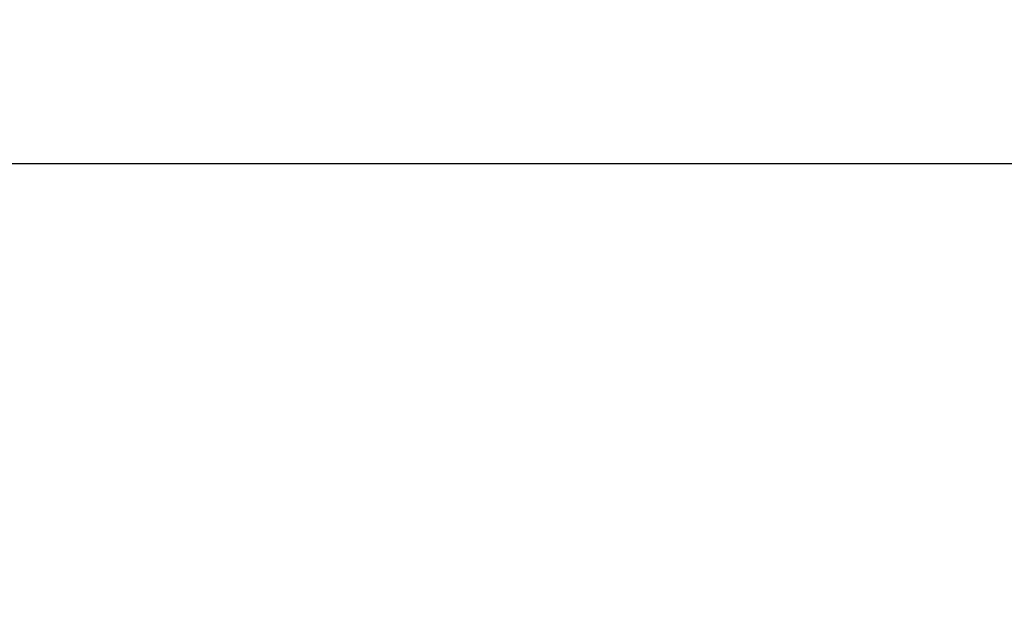
# Model space of a CAD drawing. Units: millimetres. Extents: x 4242 to 6242, y 1458 to 3458.
# Drawn here: x 4871 to 5025, y 2554 to 2646 of the extents above; entities that cross this region are included whole.
import ezdxf

# ---------------------------------------------------------------- set-up
doc = ezdxf.new("R2010")
doc.units = ezdxf.units.MM
doc.header["$MEASUREMENT"] = 0
doc.layers.get('0').update_dxf_attribs({"color": 163, "lineweight": 5})
doc.styles.add('Arial', font='arial.ttf')
doc.dimstyles.new('Default', dxfattribs={"dimtxt": 10, "dimasz": 7, "dimexe": 0.5, "dimexo": 0.5, "dimgap": 0.25, "dimtad": 1, "dimtoh": 1, "dimdec": 0, "dimzin": 1, "dimdsep": 46, "dimtxsty": 'Arial', "dimcen": 0.5, "dimazin": 0, "dimtfac": 1, "dimtdec": 4, "dimtix": 1, "dimtmove": 1, "dimatfit": 3, "dimfxl": 1, "dimtolj": 1, "dimtzin": 1, "dimarcsym": 0})

# ---------------------------------------------------------------- blocks, each defined once
blk = doc.blocks.new('*D16')
at = {"color": 0, "lineweight": -2, "transparency": 16777216}
for p, q in [((4815.39, 2554.3), (4815.39, 2624.3)), ((4830.39, 2623.8), (5568.39, 2623.8)), ((5583.39, 2554.3), (5583.39, 2624.3))]:
    blk.add_line(p, q, dxfattribs=at)
at = {"color": 0, "lineweight": 50, "transparency": 16777216}
for points in [[(4830.39, 2626.3), (4830.39, 2621.3), (4815.39, 2623.8)], [(5568.39, 2626.3), (5568.39, 2621.3), (5583.39, 2623.8)]]:
    blk.add_solid(points, dxfattribs=at)
at = {"layer": 'Defpoints', "color": 0, "lineweight": 50, "transparency": 16777216}
for p in [(5583.39, 2623.8), (4815.39, 2553.8), (5583.39, 2553.8)]:
    blk.add_point(p, dxfattribs=at)
at = {"color": 0, "transparency": 16777216, "insert": (5199.39, 2636.46), "char_height": 15, "attachment_point": 5, "style": 'Arial'}
blk.add_mtext('\\A1;768', dxfattribs=at)

msp = doc.modelspace()

# ---------------------------------------------------------------- dimensions: what is measured, and where the dimension line sits
dim = msp.add_linear_dim(base=(5583.39, 2623.8), p1=(4815.39, 2553.8), p2=(5583.39, 2553.8), dimstyle='Default', override={"dimtxt": 15, "dimasz": 15, "dimgap": 5, "dimrnd": 1, "dimtmove": 2})
dim.commit()
dim.dimension.update_dxf_attribs({"geometry": '*D16', "text_midpoint": (5199.39, 2636.46)})

doc.saveas('drawing.dxf')
